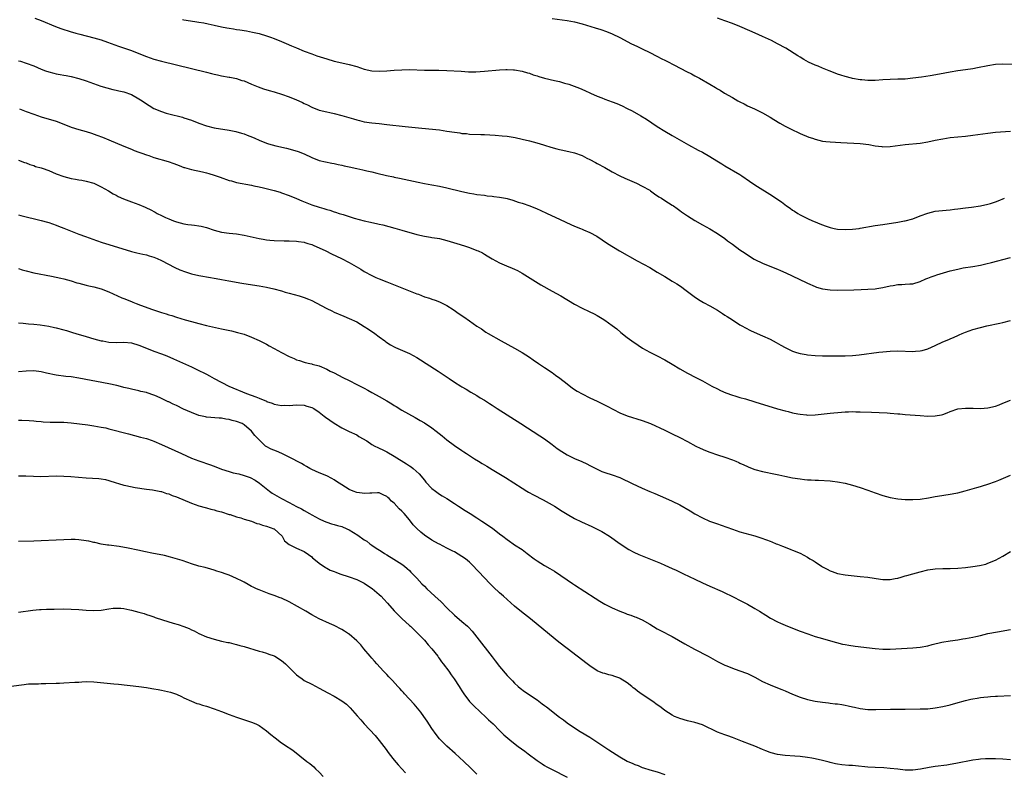
# Model space of a CAD drawing. Units: inches. Extents: x 2634000 to 2637000, y 1500000 to 1503000.
# Drawn here: x 2635347 to 2635609, y 1500870 to 1501071 of the extents above; entities that cross this region are included whole.
import ezdxf

# ---------------------------------------------------------------- set-up
doc = ezdxf.new("R2010")
doc.units = ezdxf.units.IN
doc.header["$MEASUREMENT"] = 0
doc.layers.add('LD26341500_10ft', color=121, linetype='Continuous')

msp = doc.modelspace()

# ---------------------------------------------------------------- linework, layer by layer
at = {"layer": 'LD26341500_10ft'}
for points, elevation in [([(2635351.32, 1501071), (2635353, 1501070.37), (2635356.77, 1501068.77), (2635358.25, 1501068.25), (2635361, 1501067.37), (2635361.3, 1501067.3), (2635362.26, 1501067), (2635363.28, 1501066.72), (2635367, 1501065.76), (2635369, 1501065.18), (2635370.63, 1501064.63), (2635373.57, 1501063.57), (2635377, 1501062.39), (2635379, 1501061.59), (2635381, 1501060.76), (2635383, 1501060.09), (2635385, 1501059.56), (2635393, 1501057.59), (2635397, 1501056.59), (2635398.29, 1501056.29), (2635399, 1501056.08), (2635399.91, 1501055.91), (2635401, 1501055.65), (2635403, 1501055.3), (2635403.24, 1501055.24), (2635405, 1501054.89), (2635406.42, 1501054.42), (2635407, 1501054.26), (2635409, 1501053.45), (2635410.72, 1501052.72), (2635412.19, 1501052.19), (2635413.71, 1501051.71), (2635415, 1501051.36), (2635415.27, 1501051.27), (2635417, 1501050.76), (2635419, 1501050.04), (2635421, 1501049.24), (2635421.54, 1501049), (2635422.53, 1501048.53), (2635423, 1501048.28), (2635423.87, 1501047.87), (2635425, 1501047.3), (2635427, 1501046.52), (2635429, 1501046), (2635429.82, 1501045.82), (2635431, 1501045.59), (2635433, 1501045.09), (2635436.16, 1501044.16), (2635437, 1501043.88), (2635437.72, 1501043.72), (2635439, 1501043.39), (2635441, 1501043.12), (2635443, 1501042.92), (2635445, 1501042.7), (2635449.86, 1501042.14), (2635454.33, 1501041.67), (2635459, 1501041.21), (2635461, 1501040.93), (2635463, 1501040.6), (2635464.42, 1501040.42), (2635465, 1501040.31), (2635466.23, 1501040.23), (2635467, 1501040.13), (2635470.03, 1501040.03), (2635471, 1501040.01), (2635473.86, 1501039.86), (2635475.69, 1501039.69), (2635477, 1501039.53), (2635479.16, 1501039.16), (2635481, 1501038.8), (2635483, 1501038.34), (2635483.95, 1501038.05), (2635485.59, 1501037.59), (2635487, 1501037.13), (2635488.65, 1501036.65), (2635490.22, 1501036.22), (2635491, 1501036.05), (2635491.82, 1501035.82), (2635493, 1501035.58), (2635493.45, 1501035.45), (2635495, 1501035.08), (2635497, 1501034.38), (2635498.28, 1501033.72), (2635499, 1501033.38), (2635500.53, 1501032.53), (2635501, 1501032.26), (2635503, 1501031.2), (2635505, 1501030.09), (2635507, 1501029.03), (2635508.36, 1501028.36), (2635511.45, 1501027), (2635513, 1501026.25), (2635515, 1501025.14), (2635515.22, 1501025), (2635516.24, 1501024.24), (2635517.42, 1501023.42), (2635518.1, 1501023), (2635519, 1501022.39), (2635521, 1501021.21), (2635521.31, 1501021), (2635522.31, 1501020.31), (2635523, 1501019.8), (2635523.44, 1501019.44), (2635525, 1501018.36), (2635527, 1501017.09), (2635529, 1501015.95), (2635531, 1501014.85), (2635533, 1501013.67), (2635535, 1501012.27), (2635535.71, 1501011.71), (2635537, 1501010.75), (2635539, 1501009.3), (2635540.35, 1501008.35), (2635541.56, 1501007.56), (2635542.8, 1501006.8), (2635543, 1501006.68), (2635545, 1501005.72), (2635546.94, 1501004.94), (2635549, 1501004.13), (2635549.8, 1501003.8), (2635551.19, 1501003.19), (2635556.6, 1501000.6), (2635557, 1501000.39), (2635559, 1500999.49), (2635559.36, 1500999.36), (2635561, 1500998.86), (2635563, 1500998.6), (2635565, 1500998.57), (2635569.35, 1500998.65), (2635571.3, 1500998.7), (2635573, 1500998.77), (2635575, 1500998.93), (2635575.44, 1500999), (2635577, 1500999.25), (2635579, 1500999.68), (2635579.81, 1500999.81), (2635581, 1501000.03), (2635582.08, 1501000.08), (2635583, 1501000.1), (2635584.2, 1501000.2), (2635585, 1501000.21), (2635587, 1501000.82), (2635588.48, 1501001.52), (2635589, 1501001.72), (2635589.9, 1501002.1), (2635591, 1501002.44), (2635591.41, 1501002.59), (2635595, 1501003.65), (2635597, 1501004.16), (2635598.45, 1501004.45), (2635601, 1501004.84), (2635603, 1501005.21), (2635604.41, 1501005.59), (2635605.94, 1501005.94), (2635607.61, 1501006.39), (2635609, 1501006.71), (2635611, 1501007.24)], 9580), ([(2635390.64, 1501070.64), (2635391, 1501070.56), (2635393.86, 1501070.14), (2635395, 1501069.95), (2635396.29, 1501069.71), (2635397.46, 1501069.46), (2635399, 1501069.1), (2635401, 1501068.65), (2635402.42, 1501068.42), (2635403, 1501068.29), (2635404.15, 1501068.15), (2635405, 1501068.01), (2635405.9, 1501067.9), (2635407.63, 1501067.63), (2635409.29, 1501067.29), (2635411, 1501066.87), (2635413, 1501066.29), (2635414.08, 1501065.92), (2635415, 1501065.59), (2635417, 1501064.78), (2635418.24, 1501064.24), (2635419.65, 1501063.65), (2635421, 1501063.05), (2635423, 1501062.2), (2635425, 1501061.46), (2635426.34, 1501061), (2635429, 1501060.16), (2635431, 1501059.58), (2635433, 1501059.09), (2635435, 1501058.66), (2635437, 1501058.09), (2635439, 1501057.44), (2635441, 1501056.98), (2635443, 1501056.84), (2635445, 1501056.97), (2635447, 1501057.16), (2635449, 1501057.27), (2635451, 1501057.28), (2635455, 1501057.16), (2635458.87, 1501057.13), (2635461, 1501057.07), (2635464.83, 1501056.83), (2635466.74, 1501056.74), (2635468.72, 1501056.72), (2635471, 1501056.83), (2635475, 1501057.27), (2635476.69, 1501057.31), (2635477, 1501057.35), (2635478.75, 1501057.25), (2635479, 1501057.27), (2635481, 1501056.91), (2635482.44, 1501056.44), (2635483, 1501056.3), (2635483.92, 1501055.92), (2635485, 1501055.63), (2635485.46, 1501055.46), (2635487, 1501055), (2635489.61, 1501054.39), (2635491, 1501054.1), (2635492.28, 1501053.72), (2635493.41, 1501053.41), (2635496.31, 1501052.31), (2635497.7, 1501051.7), (2635499.19, 1501051), (2635501, 1501050.19), (2635502.27, 1501049.73), (2635503, 1501049.43), (2635505, 1501048.72), (2635506.23, 1501048.23), (2635507.62, 1501047.62), (2635509, 1501046.96), (2635510.29, 1501046.29), (2635512.58, 1501045), (2635514.09, 1501044.09), (2635517, 1501042.17), (2635519, 1501040.91), (2635521, 1501039.73), (2635525.28, 1501037.28), (2635527.87, 1501035.87), (2635529, 1501035.28), (2635531, 1501034.14), (2635532.83, 1501033), (2635534.14, 1501032.15), (2635535, 1501031.62), (2635539, 1501029.34), (2635539.52, 1501029), (2635541.56, 1501027.56), (2635543, 1501026.57), (2635547.63, 1501023.63), (2635548.53, 1501023), (2635550.03, 1501022.03), (2635551.4, 1501021), (2635552.36, 1501020.36), (2635553, 1501019.89), (2635553.56, 1501019.56), (2635554.38, 1501019), (2635555, 1501018.63), (2635557, 1501017.61), (2635558.33, 1501017), (2635559, 1501016.7), (2635560.24, 1501016.24), (2635561, 1501015.92), (2635561.7, 1501015.7), (2635563, 1501015.24), (2635564.08, 1501015), (2635565, 1501014.82), (2635567, 1501014.72), (2635569, 1501014.8), (2635570.72, 1501015), (2635571.04, 1501015.04), (2635575, 1501015.72), (2635577, 1501016.05), (2635581, 1501016.66), (2635582.81, 1501017), (2635583, 1501017.04), (2635585, 1501017.58), (2635587, 1501018.31), (2635589, 1501019.09), (2635591, 1501019.58), (2635593.89, 1501019.89), (2635595, 1501019.95), (2635596.11, 1501020.11), (2635597, 1501020.2), (2635599, 1501020.46), (2635600.63, 1501020.63), (2635603, 1501020.97), (2635605, 1501021.43), (2635605.66, 1501021.66), (2635607, 1501022.07), (2635607.69, 1501022.31), (2635609.4, 1501023)], 9570), ([(2635489, 1501070.91), (2635493, 1501070.34), (2635495, 1501069.98), (2635497, 1501069.47), (2635500.45, 1501068.45), (2635501.98, 1501067.98), (2635503.45, 1501067.45), (2635505, 1501066.79), (2635507, 1501065.81), (2635510.17, 1501064.17), (2635511.51, 1501063.51), (2635513, 1501062.83), (2635515, 1501061.88), (2635516.88, 1501060.88), (2635518.2, 1501060.2), (2635519, 1501059.77), (2635519.52, 1501059.52), (2635521.56, 1501058.44), (2635524.81, 1501056.81), (2635526.13, 1501056.13), (2635527, 1501055.65), (2635528.25, 1501055), (2635531, 1501053.43), (2635532.53, 1501052.53), (2635533, 1501052.21), (2635533.77, 1501051.77), (2635534.93, 1501051), (2635537, 1501049.84), (2635538.44, 1501049), (2635539, 1501048.7), (2635540.14, 1501048.14), (2635541, 1501047.68), (2635542.84, 1501046.84), (2635545, 1501045.8), (2635547, 1501044.65), (2635548, 1501044), (2635549.65, 1501043), (2635551, 1501042.24), (2635553, 1501041.21), (2635554.53, 1501040.53), (2635555, 1501040.29), (2635557.33, 1501039.33), (2635558.34, 1501039), (2635559, 1501038.76), (2635561, 1501038.26), (2635561.82, 1501038.18), (2635563, 1501038.02), (2635565.85, 1501037.86), (2635571, 1501037.62), (2635573.35, 1501037.35), (2635575, 1501037.02), (2635576.77, 1501036.77), (2635577, 1501036.76), (2635579, 1501036.8), (2635583, 1501037.33), (2635587, 1501037.7), (2635589, 1501038.04), (2635591, 1501038.48), (2635593, 1501038.87), (2635595, 1501039.16), (2635597, 1501039.38), (2635599, 1501039.58), (2635601, 1501039.82), (2635605, 1501040.4), (2635607, 1501040.61), (2635611, 1501040.9)], 9560), ([(2635613, 1501058.64), (2635609, 1501058.77), (2635607, 1501058.65), (2635605, 1501058.32), (2635602.24, 1501057.76), (2635601, 1501057.53), (2635599, 1501057.22), (2635597, 1501056.95), (2635595, 1501056.64), (2635592.1, 1501056.1), (2635589.67, 1501055.67), (2635587.3, 1501055.3), (2635585, 1501054.99), (2635583, 1501054.77), (2635581, 1501054.7), (2635579, 1501054.69), (2635577, 1501054.58), (2635575, 1501054.41), (2635574.39, 1501054.39), (2635573, 1501054.39), (2635571.44, 1501054.56), (2635571, 1501054.59), (2635569, 1501054.93), (2635568.72, 1501055), (2635567, 1501055.44), (2635565.82, 1501055.82), (2635565, 1501056.11), (2635564.36, 1501056.36), (2635562.77, 1501057), (2635561, 1501057.69), (2635559.82, 1501058.18), (2635559, 1501058.49), (2635557.27, 1501059.27), (2635555.98, 1501059.98), (2635555, 1501060.61), (2635554.42, 1501061), (2635551.18, 1501063), (2635549, 1501064.19), (2635547.43, 1501065), (2635545, 1501066.14), (2635543.09, 1501067), (2635541.61, 1501067.61), (2635539, 1501068.73), (2635537, 1501069.54), (2635535, 1501070.26), (2635533, 1501071)], 9550), ([(2635347, 1501059.64), (2635347.51, 1501059.51), (2635349.03, 1501059.03), (2635351, 1501058.29), (2635353, 1501057.44), (2635354.13, 1501057), (2635355, 1501056.69), (2635356.36, 1501056.36), (2635357, 1501056.18), (2635358.01, 1501056.01), (2635359, 1501055.8), (2635359.68, 1501055.68), (2635361, 1501055.42), (2635363, 1501054.94), (2635365, 1501054.32), (2635365.96, 1501053.96), (2635368.91, 1501052.91), (2635370.45, 1501052.45), (2635372.03, 1501052.03), (2635373, 1501051.83), (2635373.65, 1501051.65), (2635375, 1501051.34), (2635377, 1501050.63), (2635379, 1501049.53), (2635379.85, 1501049), (2635381, 1501048.14), (2635381.72, 1501047.72), (2635382.95, 1501046.95), (2635385, 1501046.1), (2635386.29, 1501045.71), (2635387, 1501045.51), (2635390.59, 1501044.59), (2635391, 1501044.47), (2635393, 1501043.79), (2635394.98, 1501043), (2635397, 1501042.3), (2635399, 1501041.79), (2635403, 1501041.13), (2635404.77, 1501040.77), (2635406.35, 1501040.35), (2635407, 1501040.16), (2635407.86, 1501039.86), (2635409.28, 1501039.28), (2635409.86, 1501039), (2635411, 1501038.5), (2635413, 1501037.73), (2635413.55, 1501037.55), (2635415.5, 1501037), (2635418.32, 1501036.32), (2635419.9, 1501035.9), (2635421.43, 1501035.43), (2635423, 1501034.81), (2635425, 1501033.88), (2635427, 1501033.08), (2635428.69, 1501032.69), (2635430.37, 1501032.37), (2635431, 1501032.26), (2635432.01, 1501032.01), (2635433, 1501031.81), (2635433.65, 1501031.65), (2635435, 1501031.37), (2635437, 1501030.97), (2635438.63, 1501030.63), (2635439.64, 1501030.36), (2635441, 1501030.03), (2635442.32, 1501029.68), (2635444.91, 1501029.09), (2635446.74, 1501028.74), (2635447, 1501028.67), (2635448.4, 1501028.4), (2635453.32, 1501027.32), (2635455, 1501026.99), (2635457, 1501026.62), (2635459, 1501026.22), (2635461, 1501025.78), (2635465, 1501024.82), (2635467, 1501024.38), (2635468.2, 1501024.2), (2635469, 1501024.05), (2635471, 1501023.8), (2635471.7, 1501023.7), (2635473, 1501023.59), (2635473.5, 1501023.5), (2635475, 1501023.32), (2635476.61, 1501023), (2635477, 1501022.92), (2635478.51, 1501022.51), (2635479.98, 1501022.02), (2635481, 1501021.71), (2635483.1, 1501021), (2635485, 1501020.2), (2635485.81, 1501019.81), (2635487.64, 1501019), (2635491, 1501017.42), (2635492.63, 1501016.63), (2635494.01, 1501016.01), (2635495, 1501015.58), (2635496.53, 1501015), (2635497, 1501014.81), (2635497.36, 1501014.64), (2635499, 1501013.93), (2635500.89, 1501012.89), (2635503.78, 1501011), (2635506.97, 1501009), (2635511.62, 1501006.38), (2635515, 1501004.53), (2635517, 1501003.37), (2635519, 1501002.16), (2635521, 1501000.97), (2635522.2, 1501000.2), (2635523.4, 1500999.4), (2635523.95, 1500999), (2635525, 1500998.19), (2635526.82, 1500996.82), (2635528.01, 1500996.01), (2635529.27, 1500995.27), (2635531, 1500994.35), (2635533, 1500993.17), (2635534.34, 1500992.34), (2635535, 1500991.9), (2635535.56, 1500991.56), (2635537, 1500990.59), (2635539, 1500989.3), (2635539.49, 1500989), (2635540.46, 1500988.46), (2635541.8, 1500987.8), (2635543.57, 1500987), (2635545, 1500986.38), (2635547, 1500985.44), (2635548.61, 1500984.61), (2635549.89, 1500983.89), (2635551, 1500983.24), (2635553, 1500982.27), (2635554.05, 1500981.95), (2635555, 1500981.64), (2635556.63, 1500981.37), (2635557, 1500981.29), (2635559, 1500981.11), (2635561, 1500981.03), (2635565.03, 1500981.03), (2635567, 1500981.01), (2635569, 1500981.09), (2635570.73, 1500981.27), (2635576, 1500982), (2635577, 1500982.1), (2635579, 1500982.28), (2635581, 1500982.34), (2635585, 1500982.21), (2635585.75, 1500982.25), (2635587, 1500982.35), (2635587.53, 1500982.47), (2635589, 1500982.91), (2635591, 1500983.81), (2635593, 1500984.73), (2635594.58, 1500985.42), (2635595, 1500985.61), (2635595.98, 1500986.02), (2635597, 1500986.49), (2635597.36, 1500986.64), (2635598.18, 1500987), (2635599, 1500987.35), (2635601, 1500988.05), (2635603, 1500988.59), (2635604.68, 1500989), (2635608.22, 1500989.78), (2635609, 1500989.96), (2635611, 1500990.47)], 9590), ([(2635347.19, 1501046.81), (2635349, 1501046.16), (2635351, 1501045.38), (2635353, 1501044.67), (2635357, 1501043.53), (2635359, 1501042.79), (2635361, 1501041.99), (2635363, 1501041.35), (2635365, 1501040.77), (2635366.35, 1501040.35), (2635367.84, 1501039.84), (2635369.28, 1501039.28), (2635371, 1501038.57), (2635375, 1501036.88), (2635377, 1501036.06), (2635377.78, 1501035.78), (2635379, 1501035.3), (2635379.8, 1501035), (2635381, 1501034.57), (2635381.63, 1501034.37), (2635383, 1501033.9), (2635386.79, 1501032.79), (2635388.29, 1501032.29), (2635389, 1501031.99), (2635389.73, 1501031.73), (2635391, 1501031.24), (2635391.18, 1501031.18), (2635393, 1501030.64), (2635395.96, 1501030.04), (2635397, 1501029.81), (2635397.61, 1501029.61), (2635399, 1501029.21), (2635400.6, 1501028.6), (2635403, 1501027.77), (2635403.63, 1501027.63), (2635405, 1501027.25), (2635409, 1501026.47), (2635409.64, 1501026.36), (2635411, 1501026.06), (2635412.18, 1501025.82), (2635415, 1501025.12), (2635416.61, 1501024.61), (2635417, 1501024.5), (2635419, 1501023.79), (2635421, 1501022.97), (2635422.34, 1501022.34), (2635425, 1501021.27), (2635427, 1501020.62), (2635428.27, 1501020.27), (2635429, 1501020.04), (2635429.83, 1501019.83), (2635431, 1501019.43), (2635431.35, 1501019.34), (2635432.31, 1501019), (2635433.35, 1501018.65), (2635436.27, 1501017.73), (2635439, 1501016.98), (2635440.64, 1501016.64), (2635441, 1501016.54), (2635442.29, 1501016.29), (2635443, 1501016.11), (2635443.91, 1501015.91), (2635445.51, 1501015.51), (2635447.09, 1501015.09), (2635449, 1501014.55), (2635453, 1501013.38), (2635455, 1501012.9), (2635456.64, 1501012.64), (2635457, 1501012.56), (2635458.37, 1501012.37), (2635459, 1501012.26), (2635461, 1501011.79), (2635463.62, 1501011), (2635465.65, 1501010.35), (2635467, 1501009.89), (2635469, 1501009.14), (2635469.31, 1501009), (2635470.44, 1501008.44), (2635471, 1501008.13), (2635471.71, 1501007.71), (2635473, 1501006.89), (2635475, 1501005.78), (2635476.88, 1501005), (2635478.41, 1501004.41), (2635479, 1501004.13), (2635479.76, 1501003.76), (2635481, 1501003.09), (2635485.96, 1500999.96), (2635489, 1500998.25), (2635491.3, 1500997), (2635495, 1500994.84), (2635497, 1500993.76), (2635498.87, 1500992.87), (2635500.19, 1500992.19), (2635501, 1500991.76), (2635502.29, 1500991), (2635503, 1500990.54), (2635505, 1500989.1), (2635506.2, 1500988.2), (2635507.3, 1500987.3), (2635509, 1500985.95), (2635510.25, 1500985), (2635511.88, 1500983.88), (2635513.1, 1500983.1), (2635515, 1500982.01), (2635516.93, 1500981), (2635519, 1500979.95), (2635521, 1500978.82), (2635523, 1500977.58), (2635525, 1500976.44), (2635527.29, 1500975.29), (2635529, 1500974.42), (2635531.55, 1500973), (2635533, 1500972.22), (2635533.82, 1500971.82), (2635535.2, 1500971.2), (2635537, 1500970.56), (2635537.62, 1500970.38), (2635539, 1500969.95), (2635540.45, 1500969.55), (2635543, 1500968.8), (2635549, 1500966.95), (2635551, 1500966.38), (2635551.82, 1500966.18), (2635553, 1500965.89), (2635554.4, 1500965.6), (2635555, 1500965.49), (2635556.71, 1500965.29), (2635557, 1500965.27), (2635559, 1500965.31), (2635563, 1500965.79), (2635566.06, 1500966.06), (2635567, 1500966.11), (2635567.88, 1500966.12), (2635569, 1500966.19), (2635569.84, 1500966.16), (2635571, 1500966.15), (2635574.03, 1500966.03), (2635576.04, 1500965.96), (2635578.17, 1500965.83), (2635579, 1500965.77), (2635581, 1500965.59), (2635581.56, 1500965.56), (2635583, 1500965.41), (2635587, 1500965.11), (2635589, 1500964.97), (2635591, 1500965.04), (2635592.64, 1500965.36), (2635593, 1500965.46), (2635594.14, 1500965.86), (2635595, 1500966.22), (2635597, 1500966.91), (2635599, 1500967.14), (2635601.09, 1500967.09), (2635603, 1500967.02), (2635605, 1500967.16), (2635607, 1500967.66), (2635608.03, 1500968.03), (2635609, 1500968.4), (2635611, 1500969.21)], 9600), ([(2635347, 1501033.14), (2635348.56, 1501032.56), (2635349, 1501032.42), (2635350, 1501032), (2635351, 1501031.72), (2635351.52, 1501031.52), (2635353, 1501031.09), (2635353.26, 1501031), (2635355, 1501030.37), (2635357, 1501029.53), (2635359, 1501028.8), (2635361, 1501028.3), (2635362.12, 1501028.12), (2635363, 1501027.94), (2635363.81, 1501027.81), (2635365, 1501027.56), (2635367, 1501027.01), (2635369, 1501026.09), (2635370.9, 1501025), (2635372.19, 1501024.19), (2635373, 1501023.8), (2635373.51, 1501023.51), (2635374.9, 1501022.9), (2635377, 1501022.07), (2635379, 1501021.34), (2635380.66, 1501020.66), (2635381, 1501020.51), (2635382.02, 1501020.02), (2635383.33, 1501019.33), (2635383.88, 1501019), (2635385, 1501018.43), (2635386.1, 1501017.9), (2635387, 1501017.5), (2635388.24, 1501017), (2635389, 1501016.72), (2635391, 1501016.23), (2635392.06, 1501016.06), (2635393, 1501015.95), (2635393.83, 1501015.83), (2635395, 1501015.69), (2635395.57, 1501015.57), (2635397, 1501015.22), (2635399, 1501014.54), (2635401, 1501013.98), (2635403, 1501013.7), (2635405, 1501013.52), (2635407, 1501013.21), (2635411, 1501012.31), (2635412.12, 1501012.12), (2635413, 1501011.93), (2635413.86, 1501011.86), (2635415, 1501011.75), (2635417.7, 1501011.7), (2635419, 1501011.7), (2635421, 1501011.58), (2635421.51, 1501011.51), (2635423, 1501011.28), (2635423.22, 1501011.22), (2635424.01, 1501011), (2635425, 1501010.67), (2635425.56, 1501010.44), (2635427, 1501009.81), (2635428.76, 1501009), (2635430.25, 1501008.25), (2635432.91, 1501007), (2635435, 1501005.94), (2635436.88, 1501004.88), (2635438.12, 1501004.12), (2635439, 1501003.54), (2635441, 1501002.43), (2635442.06, 1501001.94), (2635443, 1501001.52), (2635445, 1501000.72), (2635449.48, 1500999), (2635453, 1500997.58), (2635453.43, 1500997.43), (2635455, 1500996.8), (2635456.37, 1500996.37), (2635457, 1500996.12), (2635457.86, 1500995.86), (2635459, 1500995.47), (2635461, 1500994.47), (2635462.64, 1500993.36), (2635464.24, 1500992.24), (2635465.47, 1500991.47), (2635467, 1500990.41), (2635469, 1500988.98), (2635470.21, 1500988.21), (2635471, 1500987.6), (2635471.39, 1500987.39), (2635472, 1500987), (2635475.46, 1500985), (2635479, 1500983.1), (2635481, 1500981.97), (2635483, 1500980.68), (2635484, 1500980), (2635485.39, 1500979), (2635487, 1500977.91), (2635489, 1500976.59), (2635489.93, 1500975.93), (2635491.09, 1500975.09), (2635493, 1500973.57), (2635494.46, 1500972.46), (2635495.67, 1500971.67), (2635497, 1500970.89), (2635499, 1500969.89), (2635501, 1500968.94), (2635503.66, 1500967.66), (2635507, 1500965.88), (2635509.02, 1500965.02), (2635513, 1500963.83), (2635515.16, 1500963), (2635519, 1500961.23), (2635521, 1500960.28), (2635523, 1500959.27), (2635525, 1500958.23), (2635527.29, 1500957), (2635528.43, 1500956.43), (2635529.82, 1500955.82), (2635531, 1500955.36), (2635533, 1500954.68), (2635535, 1500954.06), (2635537, 1500953.37), (2635537.91, 1500953), (2635538.66, 1500952.66), (2635539, 1500952.49), (2635540.03, 1500952.03), (2635541, 1500951.54), (2635541.4, 1500951.4), (2635543, 1500950.75), (2635545, 1500950.23), (2635548.48, 1500949.52), (2635549.31, 1500949.31), (2635550.95, 1500948.95), (2635553, 1500948.54), (2635555, 1500948.24), (2635556.14, 1500948.14), (2635557, 1500948.02), (2635557.99, 1500947.99), (2635559, 1500947.91), (2635559.9, 1500947.9), (2635563, 1500947.76), (2635563.67, 1500947.67), (2635565, 1500947.52), (2635567, 1500947.13), (2635569, 1500946.62), (2635571, 1500946.01), (2635573, 1500945.3), (2635575, 1500944.51), (2635577, 1500943.82), (2635579, 1500943.31), (2635581, 1500942.97), (2635583, 1500942.79), (2635585, 1500942.75), (2635587, 1500942.88), (2635589.22, 1500943.22), (2635591, 1500943.54), (2635591.62, 1500943.62), (2635595, 1500944.15), (2635596.47, 1500944.47), (2635597, 1500944.57), (2635598.91, 1500945.09), (2635602.01, 1500945.99), (2635603, 1500946.24), (2635603.57, 1500946.43), (2635605, 1500946.82), (2635607, 1500947.55), (2635607.93, 1500947.93), (2635611, 1500949.28)], 9610), ([(2635347, 1501018.57), (2635347.56, 1501018.44), (2635353, 1501017.06), (2635354.64, 1501016.64), (2635355, 1501016.53), (2635357, 1501015.85), (2635357.58, 1501015.58), (2635359, 1501015.05), (2635363, 1501013.47), (2635364.79, 1501012.79), (2635367.74, 1501011.74), (2635369.23, 1501011.23), (2635371, 1501010.66), (2635377, 1501008.87), (2635378.48, 1501008.48), (2635380.09, 1501008.09), (2635381, 1501007.91), (2635381.7, 1501007.7), (2635383, 1501007.35), (2635383.86, 1501007), (2635385, 1501006.47), (2635388.56, 1501004.56), (2635389.93, 1501003.93), (2635391.38, 1501003.38), (2635393, 1501002.87), (2635395, 1501002.4), (2635398.11, 1501001.89), (2635399, 1501001.76), (2635400.53, 1501001.47), (2635401, 1501001.39), (2635402.99, 1501001.01), (2635406.4, 1501000.4), (2635408.12, 1501000.12), (2635411, 1500999.68), (2635413, 1500999.34), (2635414.93, 1500998.93), (2635417, 1500998.34), (2635417.97, 1500998.03), (2635419, 1500997.72), (2635421.64, 1500997), (2635423, 1500996.62), (2635424.16, 1500996.16), (2635425, 1500995.82), (2635427.54, 1500994.46), (2635429, 1500993.65), (2635430.33, 1500993), (2635431, 1500992.69), (2635433.6, 1500991.6), (2635435, 1500991.03), (2635437, 1500990.07), (2635439, 1500988.9), (2635440.14, 1500988.14), (2635441.8, 1500987), (2635443, 1500986.09), (2635444.5, 1500985), (2635444.78, 1500984.78), (2635445.99, 1500983.99), (2635447, 1500983.44), (2635447.3, 1500983.3), (2635451, 1500981.69), (2635453, 1500980.57), (2635453.95, 1500979.95), (2635455.49, 1500979), (2635458.65, 1500977), (2635461.64, 1500975), (2635463, 1500974.07), (2635464.72, 1500973), (2635465, 1500972.81), (2635466.14, 1500972.14), (2635467.38, 1500971.38), (2635469, 1500970.44), (2635469.87, 1500969.86), (2635471, 1500969.19), (2635472.31, 1500968.31), (2635473, 1500967.9), (2635474.37, 1500967), (2635480.7, 1500963), (2635485.76, 1500959.76), (2635487, 1500958.94), (2635489, 1500957.46), (2635490.38, 1500956.38), (2635491.55, 1500955.55), (2635493, 1500954.68), (2635495, 1500953.71), (2635496.88, 1500952.88), (2635498.26, 1500952.26), (2635499, 1500951.85), (2635499.57, 1500951.57), (2635501, 1500950.81), (2635502.25, 1500950.25), (2635503, 1500949.96), (2635505, 1500949.32), (2635507, 1500948.59), (2635508.1, 1500948.1), (2635509.45, 1500947.45), (2635510.33, 1500947), (2635513, 1500945.75), (2635515, 1500944.87), (2635516.33, 1500944.33), (2635519.14, 1500943.14), (2635521, 1500942.33), (2635523, 1500941.34), (2635525.76, 1500939.76), (2635527, 1500938.97), (2635529, 1500937.85), (2635530.9, 1500937), (2635533, 1500936.28), (2635533.97, 1500935.97), (2635537, 1500934.85), (2635539, 1500934.19), (2635543, 1500933.08), (2635544.58, 1500932.58), (2635546.06, 1500932.06), (2635547, 1500931.66), (2635547.49, 1500931.49), (2635548.66, 1500931), (2635549, 1500930.84), (2635550.36, 1500930.36), (2635551, 1500930.05), (2635552.56, 1500929.44), (2635553, 1500929.3), (2635555, 1500928.44), (2635555.96, 1500927.96), (2635557, 1500927.41), (2635557.63, 1500927), (2635558.49, 1500926.49), (2635559, 1500926.16), (2635560.71, 1500925), (2635561, 1500924.83), (2635562.2, 1500924.2), (2635563, 1500923.77), (2635563.58, 1500923.58), (2635565, 1500923.04), (2635567, 1500922.68), (2635571, 1500922.3), (2635573, 1500922.07), (2635576.45, 1500921.55), (2635577, 1500921.49), (2635579, 1500921.46), (2635580.29, 1500921.71), (2635581, 1500921.82), (2635581.89, 1500922.11), (2635583, 1500922.4), (2635583.45, 1500922.55), (2635585.05, 1500923), (2635587, 1500923.53), (2635589, 1500924), (2635591, 1500924.3), (2635593, 1500924.4), (2635595, 1500924.43), (2635597, 1500924.52), (2635599, 1500924.7), (2635601, 1500924.95), (2635602.78, 1500925.22), (2635604.41, 1500925.59), (2635605, 1500925.78), (2635607, 1500926.62), (2635609, 1500927.69), (2635611, 1500928.89)], 9620), ([(2635347, 1501004.27), (2635347.97, 1501003.97), (2635349, 1501003.66), (2635351, 1501003.18), (2635355.71, 1501002.29), (2635357, 1501002.03), (2635358.25, 1501001.75), (2635359, 1501001.57), (2635361, 1501000.98), (2635362.5, 1501000.5), (2635363, 1501000.36), (2635365, 1500999.85), (2635365.71, 1500999.71), (2635367, 1500999.41), (2635369, 1500998.85), (2635371, 1500998.06), (2635374.48, 1500996.48), (2635375, 1500996.3), (2635377, 1500995.5), (2635377.37, 1500995.37), (2635378.24, 1500995), (2635379.47, 1500994.53), (2635382.61, 1500993.39), (2635385, 1500992.61), (2635386.25, 1500992.25), (2635387, 1500991.99), (2635387.77, 1500991.77), (2635389, 1500991.36), (2635391.35, 1500990.65), (2635393, 1500990.17), (2635395, 1500989.62), (2635397, 1500989.13), (2635401, 1500988.28), (2635403.68, 1500987.68), (2635405.28, 1500987.28), (2635406.31, 1500987), (2635407, 1500986.78), (2635409, 1500986.06), (2635411, 1500985.17), (2635412.4, 1500984.4), (2635413, 1500984.11), (2635413.7, 1500983.7), (2635415.01, 1500983.01), (2635417, 1500981.92), (2635419, 1500980.88), (2635420.31, 1500980.31), (2635421, 1500979.99), (2635421.78, 1500979.78), (2635423, 1500979.34), (2635423.29, 1500979.29), (2635424.48, 1500979), (2635425, 1500978.89), (2635425.16, 1500978.84), (2635427, 1500978.39), (2635429, 1500977.52), (2635429.88, 1500977), (2635431, 1500976.48), (2635433.29, 1500975.29), (2635435, 1500974.47), (2635437, 1500973.45), (2635439, 1500972.39), (2635439.92, 1500971.92), (2635441, 1500971.31), (2635441.21, 1500971.21), (2635443, 1500970.25), (2635445, 1500969.09), (2635446.3, 1500968.3), (2635447, 1500967.8), (2635447.51, 1500967.51), (2635449, 1500966.55), (2635452.59, 1500964.59), (2635453, 1500964.39), (2635453.85, 1500963.85), (2635455, 1500963.21), (2635457, 1500961.83), (2635458.11, 1500961), (2635459.74, 1500959.74), (2635461, 1500958.71), (2635463, 1500957.16), (2635465, 1500955.79), (2635465.49, 1500955.49), (2635466.22, 1500955), (2635468.38, 1500953.62), (2635469.38, 1500953), (2635470.4, 1500952.4), (2635471, 1500952), (2635471.64, 1500951.64), (2635473, 1500950.78), (2635476.6, 1500948.6), (2635481, 1500945.79), (2635482.27, 1500945), (2635482.72, 1500944.72), (2635484.01, 1500944.01), (2635486.66, 1500942.66), (2635489, 1500941.37), (2635489.64, 1500941), (2635491.69, 1500939.69), (2635493, 1500938.87), (2635495, 1500937.73), (2635496.83, 1500936.83), (2635499.58, 1500935.58), (2635500.81, 1500935), (2635502.23, 1500934.23), (2635504.25, 1500933), (2635507.12, 1500931), (2635509.44, 1500929.44), (2635510.74, 1500928.74), (2635512.11, 1500928.11), (2635517.81, 1500925.81), (2635519, 1500925.32), (2635521, 1500924.43), (2635521.98, 1500923.97), (2635523.94, 1500923), (2635527, 1500921.54), (2635529, 1500920.61), (2635531, 1500919.71), (2635534.27, 1500918.27), (2635535, 1500917.92), (2635536.86, 1500917), (2635539.6, 1500915.6), (2635541, 1500914.86), (2635543, 1500913.72), (2635544.22, 1500913), (2635545.93, 1500911.93), (2635547.17, 1500911.17), (2635549, 1500910.22), (2635549.82, 1500909.82), (2635551, 1500909.32), (2635553, 1500908.5), (2635555, 1500907.72), (2635557.04, 1500906.96), (2635559, 1500906.32), (2635559.97, 1500906.03), (2635564.69, 1500904.69), (2635566.27, 1500904.27), (2635567, 1500904.14), (2635567.94, 1500903.94), (2635569.68, 1500903.68), (2635575, 1500903.04), (2635577, 1500902.9), (2635579, 1500902.92), (2635585, 1500903.22), (2635587, 1500903.42), (2635589, 1500903.83), (2635590.14, 1500904.14), (2635592.76, 1500904.76), (2635595, 1500905.14), (2635597, 1500905.43), (2635598.34, 1500905.66), (2635599, 1500905.74), (2635601, 1500906.08), (2635601.76, 1500906.24), (2635603, 1500906.54), (2635605, 1500907.04), (2635607.53, 1500907.52), (2635611, 1500908.1)], 9630), ([(2635347, 1500989.85), (2635348.23, 1500989.77), (2635349.61, 1500989.61), (2635351, 1500989.5), (2635352.71, 1500989.29), (2635355, 1500988.92), (2635356.58, 1500988.58), (2635357, 1500988.5), (2635359, 1500987.99), (2635359.77, 1500987.77), (2635361.3, 1500987.3), (2635362.22, 1500987), (2635365, 1500986.15), (2635367, 1500985.58), (2635369, 1500985.07), (2635369.39, 1500985), (2635371, 1500984.71), (2635373, 1500984.6), (2635375, 1500984.66), (2635377, 1500984.51), (2635379, 1500983.9), (2635381, 1500983.07), (2635383, 1500982.29), (2635385, 1500981.55), (2635386.44, 1500981), (2635388.25, 1500980.25), (2635393, 1500978.11), (2635395, 1500977.18), (2635396.45, 1500976.45), (2635397, 1500976.13), (2635397.76, 1500975.76), (2635399, 1500975.03), (2635402.97, 1500973), (2635407.66, 1500971), (2635410.14, 1500970.14), (2635411, 1500969.75), (2635412.93, 1500968.93), (2635413, 1500968.89), (2635414.44, 1500968.44), (2635415, 1500968.16), (2635416.02, 1500968.02), (2635417, 1500967.83), (2635417.86, 1500967.86), (2635419, 1500967.84), (2635419.94, 1500967.94), (2635421, 1500967.99), (2635423, 1500967.9), (2635423.67, 1500967.67), (2635425, 1500967.3), (2635425.59, 1500967), (2635427, 1500966.07), (2635428.34, 1500965), (2635428.72, 1500964.72), (2635429.87, 1500963.87), (2635431, 1500963.09), (2635433, 1500961.88), (2635435, 1500960.91), (2635437, 1500959.97), (2635437.59, 1500959.59), (2635439.64, 1500958.36), (2635441, 1500957.46), (2635441.82, 1500957), (2635442.6, 1500956.6), (2635443, 1500956.47), (2635443.96, 1500955.96), (2635445, 1500955.49), (2635447, 1500954.32), (2635450.26, 1500952.26), (2635451, 1500951.75), (2635451.45, 1500951.45), (2635452.04, 1500951), (2635453.6, 1500949.6), (2635454.13, 1500949), (2635454.52, 1500948.52), (2635455, 1500947.88), (2635455.41, 1500947.41), (2635457, 1500945.72), (2635457.93, 1500945), (2635459, 1500944.22), (2635459.74, 1500943.74), (2635460.98, 1500943), (2635463, 1500941.73), (2635464.11, 1500941), (2635465.88, 1500939.88), (2635467.16, 1500939), (2635469, 1500937.86), (2635470.28, 1500937), (2635471, 1500936.55), (2635471.93, 1500935.93), (2635473.1, 1500935.1), (2635475, 1500933.67), (2635475.88, 1500933), (2635477, 1500932.1), (2635477.64, 1500931.64), (2635478.61, 1500931), (2635479, 1500930.73), (2635481, 1500929.43), (2635482.4, 1500928.4), (2635484.18, 1500927), (2635485, 1500926.42), (2635487, 1500925.17), (2635488.39, 1500924.39), (2635489, 1500924.01), (2635489.64, 1500923.64), (2635493, 1500921.38), (2635494.43, 1500920.43), (2635495, 1500920.03), (2635500.46, 1500916.46), (2635501.68, 1500915.68), (2635503, 1500914.91), (2635505, 1500913.89), (2635507, 1500913), (2635508.47, 1500912.47), (2635509, 1500912.23), (2635509.95, 1500911.95), (2635511, 1500911.53), (2635511.4, 1500911.4), (2635512.35, 1500911), (2635513, 1500910.69), (2635515, 1500909.53), (2635517, 1500908.34), (2635517.85, 1500907.85), (2635521, 1500906.24), (2635522.68, 1500905.32), (2635524.33, 1500904.33), (2635526.91, 1500902.91), (2635530.5, 1500901), (2635533, 1500899.65), (2635534.3, 1500899), (2635535, 1500898.67), (2635535.54, 1500898.46), (2635537, 1500897.85), (2635538.74, 1500897.26), (2635541, 1500896.44), (2635543, 1500895.47), (2635545, 1500894.33), (2635547, 1500893.36), (2635549, 1500892.6), (2635550.14, 1500892.14), (2635551, 1500891.82), (2635553, 1500890.92), (2635555, 1500890.09), (2635557, 1500889.47), (2635559, 1500889.05), (2635561, 1500888.76), (2635562.58, 1500888.58), (2635563, 1500888.55), (2635564.38, 1500888.38), (2635565, 1500888.34), (2635566.14, 1500888.14), (2635567, 1500888), (2635567.82, 1500887.82), (2635569, 1500887.53), (2635569.45, 1500887.45), (2635571, 1500887.08), (2635573, 1500886.84), (2635575.21, 1500886.79), (2635579.11, 1500886.89), (2635583, 1500886.96), (2635587, 1500886.97), (2635589.05, 1500887.05), (2635591, 1500887.27), (2635593, 1500887.64), (2635595, 1500888.11), (2635596.49, 1500888.49), (2635599, 1500889.2), (2635600.44, 1500889.56), (2635601, 1500889.71), (2635602.11, 1500889.89), (2635603, 1500890.05), (2635603.88, 1500890.12), (2635605, 1500890.25), (2635605.71, 1500890.29), (2635607, 1500890.4), (2635607.59, 1500890.41), (2635611, 1500890.55)], 9640), ([(2635611, 1500873.44), (2635609, 1500873.63), (2635607, 1500873.73), (2635605, 1500873.73), (2635604.32, 1500873.68), (2635603, 1500873.61), (2635602.47, 1500873.52), (2635601, 1500873.34), (2635596.43, 1500872.43), (2635595, 1500872.18), (2635594.03, 1500872.03), (2635591, 1500871.63), (2635589.38, 1500871.38), (2635587.03, 1500870.97), (2635585, 1500870.71), (2635583, 1500870.69), (2635581, 1500870.9), (2635579, 1500871.16), (2635577.3, 1500871.3), (2635575, 1500871.39), (2635573, 1500871.5), (2635569.79, 1500871.79), (2635569, 1500871.88), (2635567.94, 1500871.94), (2635566.11, 1500872.11), (2635565, 1500872.26), (2635564.39, 1500872.39), (2635563, 1500872.69), (2635562.76, 1500872.76), (2635561, 1500873.23), (2635559, 1500873.72), (2635558.14, 1500873.86), (2635557, 1500874.07), (2635555, 1500874.29), (2635553.63, 1500874.37), (2635551, 1500874.56), (2635549, 1500874.83), (2635547.29, 1500875.29), (2635547, 1500875.39), (2635545.85, 1500875.85), (2635545, 1500876.22), (2635543, 1500877.05), (2635541.58, 1500877.58), (2635539.65, 1500878.35), (2635537.93, 1500879), (2635537, 1500879.37), (2635535.81, 1500879.81), (2635535, 1500880.07), (2635533, 1500880.82), (2635529, 1500882.75), (2635527, 1500883.4), (2635525, 1500883.84), (2635523, 1500884.42), (2635522.58, 1500884.58), (2635521.6, 1500885), (2635521, 1500885.31), (2635519, 1500886.61), (2635518.48, 1500887), (2635517.66, 1500887.66), (2635517, 1500888.12), (2635515.8, 1500889), (2635513, 1500890.85), (2635511.73, 1500891.73), (2635511, 1500892.31), (2635510.6, 1500892.6), (2635510.18, 1500893), (2635509, 1500893.9), (2635507.12, 1500895.12), (2635507, 1500895.19), (2635505.66, 1500895.66), (2635505, 1500895.91), (2635504.07, 1500896.07), (2635503, 1500896.4), (2635502.52, 1500896.52), (2635501, 1500897.16), (2635499, 1500898.46), (2635498.32, 1500899), (2635495.71, 1500901), (2635493, 1500903.06), (2635490.81, 1500904.81), (2635485.33, 1500909.33), (2635483.26, 1500911), (2635480.87, 1500912.87), (2635479, 1500914.36), (2635477, 1500916.11), (2635476.05, 1500917), (2635475, 1500917.93), (2635473.42, 1500919.42), (2635472.41, 1500920.41), (2635469.48, 1500923.48), (2635469, 1500924.04), (2635468.1, 1500925), (2635467, 1500926.07), (2635465.93, 1500927), (2635465, 1500927.62), (2635463, 1500928.79), (2635462.61, 1500929), (2635461, 1500929.78), (2635459, 1500930.84), (2635458.74, 1500931), (2635457, 1500931.97), (2635456.36, 1500932.36), (2635455.41, 1500933), (2635455, 1500933.29), (2635454.03, 1500934.03), (2635453.01, 1500935.01), (2635452.05, 1500936.05), (2635451, 1500937.35), (2635449.6, 1500939), (2635449.31, 1500939.31), (2635449, 1500939.69), (2635448.31, 1500940.31), (2635447, 1500941.77), (2635446.29, 1500942.29), (2635445.64, 1500943), (2635445.29, 1500943.29), (2635445, 1500943.59), (2635444.01, 1500944.01), (2635443, 1500944.51), (2635442.53, 1500944.53), (2635441, 1500944.48), (2635440.5, 1500944.5), (2635439, 1500944.33), (2635438.46, 1500944.46), (2635437, 1500944.64), (2635436.05, 1500945), (2635435, 1500945.45), (2635433, 1500946.67), (2635431.61, 1500947.61), (2635431, 1500947.97), (2635430.37, 1500948.37), (2635429.04, 1500949.04), (2635427, 1500949.86), (2635425, 1500950.73), (2635424.51, 1500951), (2635423.58, 1500951.58), (2635423, 1500951.88), (2635422.33, 1500952.33), (2635419, 1500954.09), (2635417.03, 1500955.03), (2635415.64, 1500955.64), (2635414.22, 1500956.22), (2635412.89, 1500956.89), (2635412.74, 1500957), (2635411, 1500958.65), (2635410.69, 1500959), (2635409.85, 1500959.85), (2635409, 1500961.02), (2635407, 1500962.69), (2635406.47, 1500963), (2635405, 1500963.58), (2635403.82, 1500963.82), (2635403, 1500964.09), (2635402.15, 1500964.15), (2635401, 1500964.4), (2635400.4, 1500964.4), (2635397, 1500964.71), (2635396.78, 1500964.78), (2635395.84, 1500965), (2635395, 1500965.19), (2635393, 1500965.92), (2635390.87, 1500966.87), (2635389, 1500967.77), (2635388.16, 1500968.16), (2635387, 1500968.75), (2635386.82, 1500968.82), (2635385, 1500969.7), (2635383.72, 1500970.28), (2635383, 1500970.56), (2635381.17, 1500971.17), (2635381, 1500971.25), (2635379.55, 1500971.55), (2635379, 1500971.71), (2635377, 1500972.12), (2635376.32, 1500972.32), (2635375, 1500972.63), (2635374.72, 1500972.72), (2635373.13, 1500973.13), (2635371, 1500973.58), (2635363, 1500975.09), (2635361, 1500975.41), (2635359.58, 1500975.58), (2635357, 1500975.93), (2635354.43, 1500976.43), (2635353, 1500976.79), (2635351, 1500977.07), (2635349, 1500976.99), (2635347, 1500976.76)], 9650), ([(2635347, 1500963.92), (2635347.89, 1500963.89), (2635349.8, 1500963.8), (2635351, 1500963.7), (2635351.66, 1500963.66), (2635353, 1500963.52), (2635353.49, 1500963.49), (2635355.41, 1500963.41), (2635357, 1500963.41), (2635357.39, 1500963.39), (2635359, 1500963.34), (2635361, 1500963.16), (2635365.38, 1500962.62), (2635367, 1500962.4), (2635369, 1500962.07), (2635370.18, 1500961.82), (2635371, 1500961.64), (2635376.23, 1500960.23), (2635379.42, 1500959.42), (2635381, 1500958.99), (2635382.5, 1500958.5), (2635383, 1500958.3), (2635385, 1500957.46), (2635390.33, 1500955), (2635393, 1500953.82), (2635395, 1500953.04), (2635398.04, 1500952.04), (2635399.5, 1500951.5), (2635401, 1500950.89), (2635403, 1500950.2), (2635404.09, 1500949.91), (2635405.57, 1500949.57), (2635407, 1500949.21), (2635408.63, 1500948.63), (2635409.94, 1500947.94), (2635411.13, 1500947.13), (2635413.77, 1500945), (2635414.48, 1500944.48), (2635415.71, 1500943.71), (2635417, 1500943), (2635419, 1500942.01), (2635421, 1500940.92), (2635422.3, 1500940.3), (2635423, 1500939.8), (2635424.45, 1500939), (2635425, 1500938.72), (2635427, 1500937.63), (2635428.29, 1500937), (2635429, 1500936.71), (2635430.29, 1500936.29), (2635431, 1500936.11), (2635431.85, 1500935.85), (2635433, 1500935.56), (2635434.35, 1500935), (2635435, 1500934.71), (2635437.29, 1500933.29), (2635439, 1500932.05), (2635439.64, 1500931.64), (2635440.46, 1500931), (2635441, 1500930.6), (2635442.17, 1500929.83), (2635443.48, 1500929), (2635444.42, 1500928.42), (2635445, 1500928.04), (2635446.88, 1500926.88), (2635449, 1500925.53), (2635449.69, 1500925), (2635450.38, 1500924.38), (2635451, 1500923.85), (2635451.41, 1500923.41), (2635451.84, 1500923), (2635453, 1500921.78), (2635454.34, 1500920.34), (2635455, 1500919.7), (2635455.69, 1500919), (2635457.82, 1500917), (2635459.5, 1500915.5), (2635461, 1500913.95), (2635463, 1500911.98), (2635465, 1500910.29), (2635466.48, 1500909), (2635466.75, 1500908.75), (2635467.71, 1500907.71), (2635469, 1500906.12), (2635473, 1500900.86), (2635473.83, 1500899.83), (2635475, 1500898.29), (2635477, 1500895.9), (2635477.46, 1500895.46), (2635477.89, 1500895), (2635478.45, 1500894.45), (2635479, 1500893.86), (2635479.95, 1500893), (2635480.53, 1500892.53), (2635481.66, 1500891.66), (2635482.6, 1500891), (2635483, 1500890.75), (2635485, 1500889.37), (2635486.37, 1500888.37), (2635487, 1500887.87), (2635487.53, 1500887.53), (2635491, 1500884.81), (2635492.04, 1500884.04), (2635493, 1500883.28), (2635493.38, 1500883), (2635496.49, 1500881), (2635499, 1500879.43), (2635503, 1500876.84), (2635504.11, 1500876.11), (2635507, 1500874.25), (2635509, 1500873.09), (2635510.45, 1500872.45), (2635511, 1500872.16), (2635511.89, 1500871.89), (2635513, 1500871.41), (2635513.33, 1500871.33), (2635515, 1500870.79), (2635517, 1500870.23), (2635519, 1500869.54)], 9660), ([(2635347, 1500949.08), (2635348.95, 1500949.05), (2635350.98, 1500948.98), (2635352.94, 1500948.94), (2635357.05, 1500949.05), (2635359, 1500949.02), (2635360.9, 1500948.91), (2635365, 1500948.55), (2635368.37, 1500948.37), (2635369, 1500948.3), (2635370.09, 1500948.09), (2635371, 1500947.87), (2635373, 1500947.19), (2635373.59, 1500947), (2635375, 1500946.61), (2635375.51, 1500946.49), (2635378.02, 1500945.98), (2635381, 1500945.55), (2635382.65, 1500945.35), (2635384.89, 1500944.89), (2635385, 1500944.88), (2635386.39, 1500944.39), (2635387, 1500944.24), (2635387.87, 1500943.87), (2635389, 1500943.46), (2635393, 1500941.8), (2635395, 1500941.12), (2635396.62, 1500940.62), (2635397, 1500940.54), (2635398.19, 1500940.19), (2635399, 1500940.02), (2635399.79, 1500939.79), (2635401, 1500939.46), (2635403, 1500938.81), (2635403.26, 1500938.74), (2635405, 1500938.15), (2635406.15, 1500937.85), (2635407, 1500937.55), (2635409, 1500936.96), (2635410.37, 1500936.37), (2635411, 1500936.25), (2635411.9, 1500935.9), (2635413, 1500935.64), (2635414.94, 1500935), (2635415, 1500934.96), (2635417.1, 1500933), (2635417.79, 1500931.79), (2635419, 1500930.8), (2635419.36, 1500930.64), (2635421, 1500929.8), (2635423, 1500928.94), (2635424.12, 1500928.12), (2635425, 1500927.5), (2635425.26, 1500927.26), (2635425.58, 1500927), (2635427, 1500925.8), (2635428.65, 1500924.65), (2635429, 1500924.48), (2635429.96, 1500923.96), (2635431, 1500923.58), (2635431.4, 1500923.4), (2635432.49, 1500923), (2635435, 1500922.2), (2635437, 1500921.5), (2635439, 1500920.46), (2635439.88, 1500919.88), (2635441.06, 1500919.06), (2635443, 1500917.44), (2635443.46, 1500917), (2635444.22, 1500916.22), (2635445.18, 1500915.18), (2635447, 1500913.15), (2635449, 1500911.1), (2635451, 1500909.25), (2635451.3, 1500909), (2635452.17, 1500908.17), (2635453.35, 1500907), (2635455, 1500905.27), (2635456.05, 1500904.05), (2635456.98, 1500903), (2635458.54, 1500901), (2635458.72, 1500900.72), (2635459, 1500900.37), (2635459.57, 1500899.57), (2635460.02, 1500899), (2635461.5, 1500897), (2635462.1, 1500896.1), (2635462.94, 1500895), (2635464.25, 1500893), (2635464.53, 1500892.53), (2635465, 1500891.83), (2635465.31, 1500891.31), (2635465.52, 1500891), (2635467.02, 1500889), (2635467.97, 1500887.97), (2635470.03, 1500886.03), (2635471.2, 1500885), (2635472.09, 1500884.09), (2635473.27, 1500883), (2635475, 1500881.24), (2635476.12, 1500880.12), (2635477.21, 1500879.21), (2635478.3, 1500878.3), (2635480, 1500877), (2635481.72, 1500875.72), (2635482.62, 1500875), (2635485, 1500873.22), (2635486.33, 1500872.33), (2635487, 1500871.91), (2635487.58, 1500871.58), (2635489, 1500870.81), (2635493, 1500868.8)], 9670), ([(2635469, 1500869.58), (2635467.3, 1500871.3), (2635465.53, 1500873), (2635463.15, 1500875.15), (2635461, 1500877.03), (2635459.03, 1500879.03), (2635458.14, 1500880.14), (2635457, 1500881.77), (2635455.73, 1500883.73), (2635454.89, 1500885), (2635454.09, 1500886.09), (2635453.21, 1500887.21), (2635452.27, 1500888.27), (2635449.72, 1500891), (2635449.4, 1500891.4), (2635449, 1500891.84), (2635448.47, 1500892.47), (2635447.96, 1500893), (2635446.55, 1500894.55), (2635446.08, 1500895), (2635445.57, 1500895.57), (2635445, 1500896.12), (2635444.12, 1500897), (2635442.3, 1500899), (2635441.72, 1500899.72), (2635441, 1500900.5), (2635440.55, 1500901), (2635438.85, 1500903), (2635438.05, 1500904.05), (2635437, 1500905.12), (2635435, 1500906.86), (2635434.81, 1500907), (2635433.73, 1500907.73), (2635433, 1500908.17), (2635431, 1500909.24), (2635429.76, 1500909.76), (2635427, 1500911), (2635425, 1500912.06), (2635423.41, 1500913), (2635419, 1500915.49), (2635417, 1500916.47), (2635416.6, 1500916.6), (2635415, 1500917.23), (2635413.65, 1500917.65), (2635411.5, 1500918.5), (2635411, 1500918.67), (2635410.32, 1500919), (2635409.41, 1500919.41), (2635409, 1500919.62), (2635408.09, 1500920.09), (2635407, 1500920.74), (2635406.53, 1500921), (2635405, 1500921.77), (2635403, 1500922.61), (2635401.99, 1500923), (2635401.25, 1500923.25), (2635401, 1500923.35), (2635399.72, 1500923.72), (2635399, 1500923.99), (2635398.19, 1500924.19), (2635396.64, 1500924.64), (2635395, 1500925.05), (2635393, 1500925.64), (2635392.04, 1500925.96), (2635390.5, 1500926.5), (2635387.46, 1500927.45), (2635385.84, 1500927.84), (2635382.44, 1500928.44), (2635380.79, 1500928.79), (2635378.72, 1500929.28), (2635376.16, 1500929.84), (2635373.75, 1500930.25), (2635371, 1500930.58), (2635370.64, 1500930.64), (2635369, 1500930.89), (2635367.28, 1500931.28), (2635367, 1500931.31), (2635365.64, 1500931.64), (2635365, 1500931.75), (2635363, 1500932.05), (2635362.08, 1500932.08), (2635361, 1500932.14), (2635359, 1500932.07), (2635357, 1500931.95), (2635353, 1500931.75), (2635351, 1500931.67), (2635347, 1500931.55)], 9680), ([(2635347, 1500912.78), (2635350.74, 1500913.26), (2635352.57, 1500913.43), (2635353, 1500913.45), (2635354.45, 1500913.55), (2635356.41, 1500913.59), (2635359, 1500913.61), (2635361, 1500913.58), (2635363, 1500913.46), (2635365, 1500913.28), (2635367, 1500913.17), (2635369, 1500913.32), (2635371, 1500913.66), (2635372.2, 1500913.8), (2635373, 1500913.85), (2635374.2, 1500913.8), (2635375, 1500913.72), (2635376.58, 1500913.42), (2635377, 1500913.33), (2635379, 1500912.78), (2635380.38, 1500912.38), (2635381, 1500912.16), (2635381.9, 1500911.89), (2635383, 1500911.49), (2635383.38, 1500911.38), (2635385.29, 1500910.71), (2635388.16, 1500909.84), (2635389.46, 1500909.46), (2635390.94, 1500908.94), (2635392.37, 1500908.37), (2635393, 1500908.07), (2635393.75, 1500907.75), (2635395, 1500907.11), (2635397, 1500906.23), (2635399, 1500905.53), (2635401, 1500905.06), (2635402.71, 1500904.71), (2635403, 1500904.67), (2635404.3, 1500904.3), (2635405, 1500904.18), (2635405.89, 1500903.89), (2635407, 1500903.58), (2635411, 1500902.39), (2635411.83, 1500902.17), (2635413, 1500901.82), (2635413.6, 1500901.6), (2635415, 1500901.12), (2635415.22, 1500901), (2635417, 1500899.87), (2635417.48, 1500899.48), (2635418.01, 1500899), (2635420.52, 1500896.52), (2635421, 1500896.08), (2635421.61, 1500895.61), (2635422.43, 1500895), (2635423, 1500894.6), (2635425, 1500893.54), (2635427, 1500892.55), (2635429.3, 1500891.3), (2635431, 1500890.36), (2635433, 1500889.17), (2635434.25, 1500888.25), (2635435.28, 1500887.28), (2635437.13, 1500885.13), (2635438.04, 1500884.04), (2635438.95, 1500883), (2635441.88, 1500879.88), (2635442.65, 1500879), (2635443, 1500878.59), (2635444.2, 1500877), (2635444.53, 1500876.53), (2635445.65, 1500875), (2635447, 1500873.3), (2635448.06, 1500872.06), (2635449, 1500871), (2635449.98, 1500869.98)], 9690), ([(2635345, 1500893.04), (2635348.48, 1500893.52), (2635349, 1500893.58), (2635349.63, 1500893.63), (2635351, 1500893.71), (2635352.29, 1500893.71), (2635353, 1500893.74), (2635354.25, 1500893.75), (2635357, 1500893.81), (2635357.85, 1500893.85), (2635359, 1500893.9), (2635361.93, 1500894.07), (2635363, 1500894.15), (2635363.82, 1500894.18), (2635365, 1500894.25), (2635367, 1500894.2), (2635367.88, 1500894.12), (2635372.34, 1500893.66), (2635373.56, 1500893.56), (2635378.97, 1500892.97), (2635381, 1500892.71), (2635382.45, 1500892.45), (2635383, 1500892.38), (2635384.14, 1500892.14), (2635385, 1500891.99), (2635385.81, 1500891.81), (2635387.41, 1500891.41), (2635389, 1500890.88), (2635390.32, 1500890.32), (2635391, 1500889.98), (2635393, 1500889.05), (2635394.47, 1500888.47), (2635395, 1500888.31), (2635395.97, 1500887.97), (2635397, 1500887.68), (2635399, 1500887.01), (2635401, 1500886.27), (2635403, 1500885.49), (2635405, 1500884.75), (2635406.32, 1500884.32), (2635409, 1500883.49), (2635410.15, 1500883), (2635411, 1500882.6), (2635413, 1500881.15), (2635414.13, 1500880.13), (2635415.25, 1500879.25), (2635417, 1500877.94), (2635418.77, 1500876.77), (2635419, 1500876.6), (2635419.98, 1500875.98), (2635423.7, 1500873), (2635424.47, 1500872.47), (2635425, 1500871.97), (2635425.54, 1500871.54), (2635426.04, 1500871), (2635427, 1500870.13), (2635428.07, 1500869)], 9700)]:
    msp.add_lwpolyline(points, dxfattribs=dict(at, elevation=elevation))

doc.saveas('drawing.dxf')
